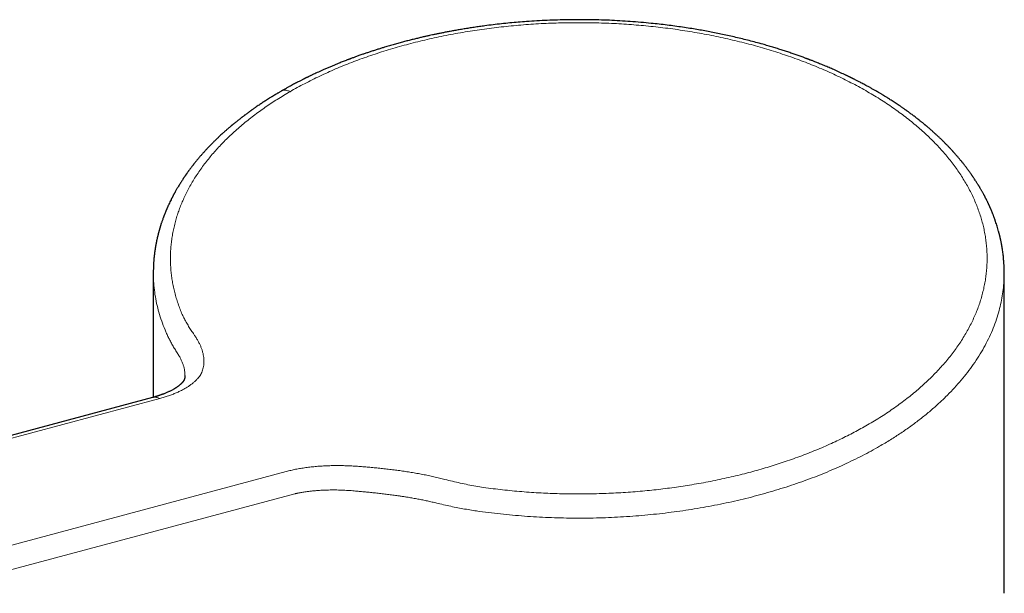
# Model space of a CAD drawing. Units: millimetres. Extents: x 8 to 734, y 12 to 531.
# Drawn here: x 662 to 718, y 248 to 280 of the extents above; entities that cross this region are included whole.
import ezdxf

# ---------------------------------------------------------------- set-up
doc = ezdxf.new("R2010")
doc.units = ezdxf.units.MM

msp = doc.modelspace()

# ---------------------------------------------------------------- linework, layer by layer
at = {"color": 7, "linetype": 'Continuous', "lineweight": 30}
for p, q in [((669.497, 265.97), (669.497, 258.863)), ((717.997, 247.685), (717.997, 265.97)), ((669.448, 258.85), (629.428, 248.13))]:
    msp.add_line(p, q, dxfattribs=at)
at = {"color": 8, "linetype": 'Continuous', "lineweight": 0}
for p, q in [((629.84, 248.074), (669.86, 258.794)), ((637.054, 243.909), (677.074, 254.63)), ((677.572, 253.361), (637.552, 242.64))]:
    msp.add_line(p, q, dxfattribs=at)
at = {"color": 7, "linetype": 'Continuous', "lineweight": 30}
for points, knots in [([(710.687, 276.327), (710.635, 276.357), (710.535, 276.414), (710.388, 276.497), (710.249, 276.573), (710.12, 276.644), (709.999, 276.708), (709.888, 276.767), (709.786, 276.82), (709.694, 276.868), (709.612, 276.91), (709.539, 276.947), (709.477, 276.979), (709.425, 277.005), (709.384, 277.025), (709.35, 277.042), (709.32, 277.057), (709.292, 277.071), (709.265, 277.084), (709.235, 277.099), (709.201, 277.115), (709.161, 277.135), (709.114, 277.158), (709.063, 277.182), (709.009, 277.208), (708.954, 277.234), (708.817, 277.299), (708.593, 277.404), (708.342, 277.517), (708.147, 277.602), (708.014, 277.659), (707.879, 277.717), (707.742, 277.775), (707.608, 277.83), (707.482, 277.882), (707.366, 277.928), (707.262, 277.97), (707.168, 278.007), (707.084, 278.039), (707.011, 278.068), (706.95, 278.091), (706.9, 278.11), (706.865, 278.124), (706.84, 278.133), (706.819, 278.141), (706.795, 278.15), (706.766, 278.161), (706.732, 278.174), (706.682, 278.192), (706.615, 278.217), (706.526, 278.25), (706.425, 278.286), (706.315, 278.326), (706.199, 278.367), (706.041, 278.423), (705.84, 278.492), (705.594, 278.574), (705.338, 278.657), (705.074, 278.741), (704.801, 278.824), (704.521, 278.908), (704.201, 279), (703.846, 279.097), (703.459, 279.199), (703.077, 279.295), (702.697, 279.386), (702.32, 279.472), (701.946, 279.553), (701.578, 279.629), (701.211, 279.701), (700.842, 279.769), (700.468, 279.835), (700.073, 279.899), (699.659, 279.963), (699.225, 280.025), (698.782, 280.082), (698.333, 280.136), (697.832, 280.189), (697.283, 280.241), (696.686, 280.288), (696.089, 280.327), (695.493, 280.356), (694.898, 280.377), (694.304, 280.389), (693.713, 280.393), (693.125, 280.388), (692.539, 280.375), (691.951, 280.354), (691.36, 280.324), (690.808, 280.288), (690.294, 280.247), (689.82, 280.205), (689.344, 280.156), (688.865, 280.101), (688.446, 280.048), (688.085, 279.998), (687.786, 279.955), (687.493, 279.91), (687.21, 279.865), (686.938, 279.819), (686.677, 279.773), (686.427, 279.727), (686.195, 279.683), (685.98, 279.641), (685.783, 279.602), (685.594, 279.563), (685.413, 279.524), (685.238, 279.486), (685.061, 279.446), (684.869, 279.403), (684.66, 279.354), (684.433, 279.299), (684.195, 279.24), (683.948, 279.177), (683.693, 279.109), (683.43, 279.038), (683.16, 278.962), (682.882, 278.881), (682.628, 278.805), (682.402, 278.735), (682.203, 278.673), (682.002, 278.608), (681.805, 278.543), (681.617, 278.479), (681.458, 278.425), (681.328, 278.379), (681.223, 278.342), (681.124, 278.307), (681.03, 278.273), (680.942, 278.241), (680.86, 278.211), (680.794, 278.186), (680.745, 278.167), (680.712, 278.155), (680.686, 278.145), (680.665, 278.137), (680.638, 278.127), (680.6, 278.113), (680.546, 278.092), (680.47, 278.063), (680.375, 278.026), (680.266, 277.983), (680.153, 277.939), (680.02, 277.885), (679.865, 277.822), (679.688, 277.748), (679.505, 277.671), (679.319, 277.59), (679.096, 277.492), (678.841, 277.376), (678.632, 277.279), (678.501, 277.216), (678.447, 277.19), (678.394, 277.165), (678.345, 277.141), (678.303, 277.12), (678.267, 277.103), (678.238, 277.089), (678.212, 277.076), (678.187, 277.064), (678.162, 277.051), (678.135, 277.038), (678.105, 277.023), (678.066, 277.004), (678.016, 276.978), (677.954, 276.947), (677.881, 276.91), (677.799, 276.868), (677.707, 276.82), (677.605, 276.767), (677.494, 276.708), (677.374, 276.643), (677.244, 276.573), (677.106, 276.496), (676.959, 276.413), (676.859, 276.356), (676.807, 276.326)], [0, 0, 0, 0, 0.005761, 0.011164, 0.01621, 0.020898, 0.025229, 0.029203, 0.032819, 0.036078, 0.038981, 0.041527, 0.043716, 0.045548, 0.04691, 0.048026, 0.049068, 0.05005, 0.050972, 0.051908, 0.053117, 0.054483, 0.056096, 0.057917, 0.059771, 0.061638, 0.063516, 0.073786, 0.084405, 0.088751, 0.093152, 0.097609, 0.102122, 0.106615, 0.110698, 0.114423, 0.11779, 0.120798, 0.123493, 0.125817, 0.127769, 0.12935, 0.13056, 0.13115, 0.131721, 0.13249, 0.133443, 0.134517, 0.135707, 0.138123, 0.140909, 0.144066, 0.147578, 0.151218, 0.154913, 0.162272, 0.169841, 0.177621, 0.185612, 0.193813, 0.202225, 0.210745, 0.222276, 0.233584, 0.244668, 0.255528, 0.266391, 0.277021, 0.287418, 0.297628, 0.307923, 0.318349, 0.328906, 0.34067, 0.352594, 0.364676, 0.376918, 0.389318, 0.40536, 0.421445, 0.437467, 0.453425, 0.469321, 0.485154, 0.500925, 0.516599, 0.53221, 0.547861, 0.563681, 0.579671, 0.592354, 0.605142, 0.618035, 0.631033, 0.644136, 0.652379, 0.660657, 0.668762, 0.676589, 0.684138, 0.691409, 0.698402, 0.705116, 0.710909, 0.716478, 0.721822, 0.726942, 0.731844, 0.736827, 0.742059, 0.748292, 0.754845, 0.761717, 0.76891, 0.77642, 0.784097, 0.792073, 0.800347, 0.80892, 0.814802, 0.820816, 0.826963, 0.833111, 0.838903, 0.844321, 0.847758, 0.851025, 0.854123, 0.85705, 0.859807, 0.862393, 0.864783, 0.866053, 0.867092, 0.867898, 0.868478, 0.869146, 0.870414, 0.872127, 0.874286, 0.87766, 0.881166, 0.88479, 0.88853, 0.894078, 0.899865, 0.905892, 0.912148, 0.918411, 0.92821, 0.937808, 0.93967, 0.941524, 0.943371, 0.945086, 0.946551, 0.947766, 0.948732, 0.949599, 0.950435, 0.951319, 0.952249, 0.95325, 0.954458, 0.956289, 0.958477, 0.961022, 0.963924, 0.967183, 0.970798, 0.974771, 0.979102, 0.98379, 0.988835, 0.994239, 1, 1, 1, 1]), ([(676.807, 276.326), (676.782, 276.312), (676.735, 276.284), (676.667, 276.245), (676.607, 276.21), (676.555, 276.179), (676.51, 276.152), (676.472, 276.129), (676.441, 276.11), (676.416, 276.095), (676.396, 276.083), (676.378, 276.072), (676.359, 276.061), (676.337, 276.047), (676.312, 276.032), (676.277, 276.011), (676.232, 275.983), (676.175, 275.947), (676.098, 275.899), (676.005, 275.841), (675.902, 275.775), (675.803, 275.711), (675.71, 275.65), (675.616, 275.588), (675.521, 275.524), (675.419, 275.455), (675.331, 275.395), (675.26, 275.345), (675.209, 275.309), (675.161, 275.276), (675.12, 275.247), (675.087, 275.223), (675.06, 275.204), (675.04, 275.19), (675.022, 275.177), (675.001, 275.161), (674.974, 275.141), (674.939, 275.116), (674.897, 275.085), (674.849, 275.05), (674.798, 275.012), (674.747, 274.975), (674.696, 274.936), (674.644, 274.897), (674.592, 274.858), (674.546, 274.822), (674.505, 274.79), (674.464, 274.759), (674.42, 274.725), (674.373, 274.687), (674.324, 274.649), (674.276, 274.611), (674.229, 274.573), (674.18, 274.534), (674.132, 274.495), (674.09, 274.46), (674.056, 274.432), (674.029, 274.41), (674.007, 274.392), (673.989, 274.377), (673.975, 274.365), (673.961, 274.353), (673.944, 274.339), (673.921, 274.319), (673.892, 274.295), (673.854, 274.263), (673.806, 274.222), (673.751, 274.175), (673.696, 274.127), (673.642, 274.08), (673.589, 274.033), (673.538, 273.987), (673.474, 273.93), (673.399, 273.861), (673.315, 273.784), (673.244, 273.718), (673.186, 273.662), (673.14, 273.619), (673.1, 273.58), (673.066, 273.547), (673.033, 273.515), (672.997, 273.48), (672.954, 273.438), (672.898, 273.382), (672.834, 273.317), (672.764, 273.246), (672.7, 273.18), (672.64, 273.118), (672.582, 273.056), (672.526, 272.996), (672.471, 272.937), (672.419, 272.88), (672.371, 272.826), (672.322, 272.772), (672.272, 272.715), (672.217, 272.652), (672.158, 272.585), (672.098, 272.515), (672.04, 272.445), (671.984, 272.377), (671.93, 272.312), (671.883, 272.254), (671.844, 272.204), (671.812, 272.165), (671.785, 272.13), (671.759, 272.097), (671.729, 272.058), (671.693, 272.012), (671.651, 271.957), (671.604, 271.895), (671.562, 271.838), (671.526, 271.789), (671.497, 271.749), (671.466, 271.707), (671.436, 271.664), (671.407, 271.624), (671.382, 271.588), (671.361, 271.559), (671.344, 271.535), (671.329, 271.513), (671.314, 271.491), (671.297, 271.466), (671.278, 271.438), (671.256, 271.406), (671.222, 271.355), (671.179, 271.29), (671.128, 271.211), (671.075, 271.129), (671.02, 271.042), (670.965, 270.953), (670.913, 270.867), (670.868, 270.79), (670.827, 270.72), (670.788, 270.652), (670.754, 270.592), (670.726, 270.542), (670.704, 270.502), (670.681, 270.46), (670.659, 270.419), (670.639, 270.382), (670.623, 270.351), (670.61, 270.326), (670.599, 270.306), (670.589, 270.286), (670.578, 270.265), (670.564, 270.238), (670.548, 270.205), (670.529, 270.169), (670.473, 270.057), (670.417, 269.94), (670.363, 269.823), (670.343, 269.78), (670.327, 269.745), (670.316, 269.719), (670.307, 269.698), (670.298, 269.679), (670.287, 269.655), (670.274, 269.625), (670.26, 269.59), (670.244, 269.555), (670.226, 269.511), (670.206, 269.463), (670.185, 269.411), (670.165, 269.362), (670.146, 269.315), (670.128, 269.269), (670.113, 269.23), (670.101, 269.199), (670.091, 269.171), (670.078, 269.136), (670.057, 269.081), (670.032, 269.01), (670.003, 268.928), (669.977, 268.853), (669.955, 268.786), (669.936, 268.727), (669.92, 268.676), (669.906, 268.631), (669.894, 268.594), (669.886, 268.567), (669.88, 268.548), (669.876, 268.532), (669.87, 268.513), (669.862, 268.486), (669.853, 268.454), (669.843, 268.418), (669.831, 268.376), (669.817, 268.328), (669.803, 268.275), (669.789, 268.223), (669.777, 268.174), (669.767, 268.134), (669.759, 268.104), (669.754, 268.082), (669.749, 268.063), (669.744, 268.043), (669.739, 268.019), (669.73, 267.983), (669.72, 267.939), (669.709, 267.89), (669.698, 267.841), (669.689, 267.796), (669.68, 267.754), (669.671, 267.709), (669.661, 267.661), (669.652, 267.611), (669.645, 267.572), (669.639, 267.541), (669.634, 267.514), (669.629, 267.483), (669.623, 267.448), (669.616, 267.407), (669.609, 267.363), (669.602, 267.319), (669.594, 267.269), (669.586, 267.214), (669.578, 267.156), (669.571, 267.104), (669.566, 267.061), (669.561, 267.021), (669.556, 266.981), (669.551, 266.936), (669.544, 266.875), (669.537, 266.8), (669.529, 266.716), (669.523, 266.636), (669.518, 266.568), (669.514, 266.507), (669.511, 266.452), (669.508, 266.395), (669.505, 266.332), (669.503, 266.267), (669.501, 266.203), (669.499, 266.143), (669.498, 266.083), (669.498, 266.026), (669.498, 265.988), (669.498, 265.969)], [0, 0, 0, 0, 0.0055043, 0.0104764, 0.0149162, 0.0188235, 0.0221985, 0.025041, 0.027351, 0.0291285, 0.0306229, 0.0318347, 0.0332747, 0.0349429, 0.0368391, 0.0389636, 0.0427629, 0.0471258, 0.0519815, 0.060464, 0.0684496, 0.0759382, 0.0834101, 0.0904873, 0.0980344, 0.1061682, 0.1148887, 0.1191591, 0.1235085, 0.1274218, 0.1307606, 0.133525, 0.1357148, 0.1372533, 0.1384614, 0.1401637, 0.1424619, 0.1453562, 0.1488466, 0.1529331, 0.1574064, 0.1616609, 0.1656585, 0.1705049, 0.1749107, 0.1788757, 0.182307, 0.1856476, 0.1893989, 0.1935663, 0.19815, 0.2020435, 0.206194, 0.2106016, 0.2150637, 0.2189806, 0.2217981, 0.2242096, 0.2262149, 0.2278142, 0.2290073, 0.230007, 0.2316172, 0.2337264, 0.2363346, 0.2394418, 0.2442223, 0.2494184, 0.2545328, 0.2595646, 0.264514, 0.2693809, 0.2741653, 0.2827203, 0.2908602, 0.2985041, 0.3034209, 0.3080368, 0.3120309, 0.3153747, 0.3182557, 0.3218655, 0.3262042, 0.3312721, 0.3389308, 0.3461219, 0.3528404, 0.3590861, 0.364858, 0.3713993, 0.3771911, 0.3826186, 0.388308, 0.3932558, 0.398826, 0.4050189, 0.4118155, 0.4187964, 0.425583, 0.4321754, 0.4385734, 0.4447061, 0.4490149, 0.4528149, 0.4561061, 0.4590965, 0.4624248, 0.4671231, 0.4724194, 0.4783203, 0.4848307, 0.4884841, 0.4923048, 0.4962929, 0.5004463, 0.5043221, 0.5075823, 0.5105427, 0.5127064, 0.5144016, 0.5166614, 0.5188859, 0.5215055, 0.5245204, 0.5278395, 0.5355377, 0.5428379, 0.54974, 0.5584551, 0.5667034, 0.5745322, 0.5820662, 0.5878407, 0.5938788, 0.6005918, 0.6040379, 0.6076643, 0.6114711, 0.615345, 0.6187304, 0.6215525, 0.6238113, 0.6255068, 0.6270173, 0.6289999, 0.631418, 0.6343028, 0.6376544, 0.6412892, 0.6644832, 0.6688499, 0.6726372, 0.6757994, 0.6783364, 0.6795705, 0.6812061, 0.6833643, 0.6860451, 0.6892325, 0.6924615, 0.6955172, 0.7006693, 0.7052388, 0.7092256, 0.7135776, 0.7176526, 0.7215173, 0.7236963, 0.7259121, 0.7288822, 0.7327365, 0.7404083, 0.7475215, 0.7540626, 0.7600315, 0.7650338, 0.7694702, 0.7733036, 0.7765342, 0.7791617, 0.7803722, 0.7815058, 0.7831676, 0.7854472, 0.7883448, 0.7915635, 0.7947877, 0.7993104, 0.8038435, 0.8083871, 0.812784, 0.8165677, 0.8186962, 0.8205485, 0.8221245, 0.823624, 0.8256957, 0.8283896, 0.8326766, 0.8370546, 0.8411731, 0.845032, 0.8486313, 0.851971, 0.8567161, 0.8609283, 0.8646167, 0.8667937, 0.8689141, 0.871487, 0.8745439, 0.8780846, 0.8819107, 0.8856943, 0.8894305, 0.8946744, 0.89971, 0.9041086, 0.9078293, 0.9107672, 0.9141815, 0.9180722, 0.9223288, 0.9297568, 0.9368678, 0.9435671, 0.9497313, 0.9544274, 0.9591717, 0.9640388, 0.9695101, 0.9756752, 0.9810059, 0.9865173, 0.9915333, 0.9960236, 1, 1, 1, 1]), ([(717.996, 265.971), (717.996, 265.994), (717.996, 266.041), (717.995, 266.107), (717.994, 266.169), (717.992, 266.233), (717.99, 266.301), (717.987, 266.372), (717.984, 266.446), (717.978, 266.534), (717.971, 266.642), (717.96, 266.772), (717.947, 266.905), (717.931, 267.041), (717.913, 267.182), (717.896, 267.296), (717.883, 267.38), (717.874, 267.432), (717.866, 267.479), (717.859, 267.521), (717.852, 267.561), (717.843, 267.605), (717.834, 267.657), (717.822, 267.714), (717.81, 267.775), (717.797, 267.833), (717.785, 267.889), (717.774, 267.939), (717.763, 267.987), (717.753, 268.029), (717.744, 268.066), (717.736, 268.101), (717.727, 268.137), (717.717, 268.177), (717.705, 268.222), (717.693, 268.27), (717.67, 268.352), (717.638, 268.467), (717.595, 268.611), (717.551, 268.749), (717.516, 268.855), (717.49, 268.931), (717.474, 268.977), (717.457, 269.024), (717.44, 269.072), (717.422, 269.121), (717.402, 269.174), (717.381, 269.231), (717.358, 269.288), (717.336, 269.345), (717.315, 269.398), (717.293, 269.452), (717.27, 269.506), (717.248, 269.56), (717.227, 269.608), (717.208, 269.651), (717.191, 269.69), (717.176, 269.725), (717.161, 269.758), (717.145, 269.793), (717.127, 269.834), (717.105, 269.881), (717.081, 269.931), (717.058, 269.98), (717.035, 270.028), (717.013, 270.074), (716.991, 270.117), (716.971, 270.157), (716.953, 270.192), (716.938, 270.222), (716.924, 270.249), (716.911, 270.276), (716.895, 270.306), (716.877, 270.341), (716.854, 270.383), (716.827, 270.434), (716.795, 270.493), (716.761, 270.555), (716.726, 270.618), (716.689, 270.682), (716.651, 270.748), (716.618, 270.805), (716.59, 270.851), (716.571, 270.884), (716.554, 270.911), (716.536, 270.942), (716.512, 270.981), (716.48, 271.033), (716.44, 271.096), (716.394, 271.169), (716.34, 271.252), (716.291, 271.326), (716.249, 271.389), (716.218, 271.436), (716.189, 271.477), (716.164, 271.514), (716.139, 271.55), (716.106, 271.597), (716.062, 271.659), (716.008, 271.735), (715.95, 271.813), (715.895, 271.887), (715.843, 271.956), (715.796, 272.018), (715.753, 272.074), (715.714, 272.123), (715.682, 272.165), (715.652, 272.203), (715.622, 272.24), (715.589, 272.281), (715.553, 272.325), (715.513, 272.373), (715.47, 272.426), (715.422, 272.484), (715.367, 272.547), (715.307, 272.618), (715.252, 272.681), (715.205, 272.734), (715.17, 272.773), (715.14, 272.807), (715.114, 272.836), (715.094, 272.859), (715.072, 272.882), (715.046, 272.911), (715.012, 272.948), (714.972, 272.992), (714.925, 273.041), (714.874, 273.096), (714.822, 273.15), (714.772, 273.203), (714.722, 273.253), (714.672, 273.305), (714.62, 273.358), (714.573, 273.404), (714.534, 273.443), (714.504, 273.472), (714.481, 273.496), (714.46, 273.515), (714.436, 273.539), (714.403, 273.571), (714.359, 273.614), (714.307, 273.663), (714.25, 273.717), (714.189, 273.774), (714.127, 273.831), (714.064, 273.889), (714, 273.947), (713.935, 274.006), (713.868, 274.065), (713.803, 274.122), (713.742, 274.175), (713.688, 274.222), (713.641, 274.262), (713.6, 274.296), (713.564, 274.326), (713.533, 274.352), (713.504, 274.377), (713.474, 274.402), (713.439, 274.431), (713.398, 274.465), (713.351, 274.503), (713.298, 274.546), (713.241, 274.592), (713.183, 274.638), (713.116, 274.691), (713.04, 274.751), (712.955, 274.816), (712.869, 274.882), (712.784, 274.946), (712.703, 275.007), (712.628, 275.062), (712.564, 275.109), (712.509, 275.149), (712.462, 275.183), (712.423, 275.211), (712.387, 275.236), (712.351, 275.262), (712.308, 275.293), (712.258, 275.328), (712.201, 275.368), (712.119, 275.424), (712.016, 275.495), (711.895, 275.577), (711.778, 275.654), (711.665, 275.728), (711.557, 275.797), (711.455, 275.862), (711.365, 275.919), (711.287, 275.967), (711.232, 276.001), (711.194, 276.025), (711.17, 276.039), (711.143, 276.056), (711.109, 276.077), (711.064, 276.104), (711.008, 276.138), (710.942, 276.177), (710.866, 276.222), (710.78, 276.273), (710.719, 276.308), (710.687, 276.327)], [0, 0, 0, 0, 0.00494, 0.010275, 0.015957, 0.021538, 0.026947, 0.033767, 0.040223, 0.046274, 0.05676, 0.067901, 0.078986, 0.090413, 0.102627, 0.114838, 0.119556, 0.124061, 0.128048, 0.13151, 0.13472, 0.138387, 0.142856, 0.14784, 0.153056, 0.15846, 0.162839, 0.167321, 0.171472, 0.175091, 0.178235, 0.180975, 0.184034, 0.187504, 0.191387, 0.195581, 0.199772, 0.212711, 0.225251, 0.237081, 0.248778, 0.252785, 0.256829, 0.260914, 0.265041, 0.269293, 0.274013, 0.278926, 0.284156, 0.28915, 0.293845, 0.298242, 0.303417, 0.308108, 0.312363, 0.316207, 0.319641, 0.322663, 0.325493, 0.328392, 0.332012, 0.336352, 0.340931, 0.34537, 0.349593, 0.353681, 0.357631, 0.361239, 0.364427, 0.367117, 0.369334, 0.371673, 0.374393, 0.377492, 0.380971, 0.385949, 0.391361, 0.396934, 0.402665, 0.408554, 0.414601, 0.420512, 0.424273, 0.427288, 0.429569, 0.431757, 0.435708, 0.440286, 0.446248, 0.453039, 0.460675, 0.469154, 0.473884, 0.478267, 0.482155, 0.485549, 0.488757, 0.492087, 0.498899, 0.506159, 0.513631, 0.521227, 0.527283, 0.533371, 0.538858, 0.543533, 0.547467, 0.550824, 0.554448, 0.558399, 0.562679, 0.567286, 0.572341, 0.577947, 0.584204, 0.591111, 0.598669, 0.602884, 0.606833, 0.610215, 0.613028, 0.615274, 0.616967, 0.620051, 0.62378, 0.628152, 0.633168, 0.638737, 0.644492, 0.649532, 0.654681, 0.659938, 0.665305, 0.670655, 0.674268, 0.677253, 0.67961, 0.681408, 0.68337, 0.686952, 0.691325, 0.696489, 0.702302, 0.708229, 0.71422, 0.720273, 0.726389, 0.732567, 0.738808, 0.745082, 0.750888, 0.755768, 0.760072, 0.763799, 0.766952, 0.769774, 0.772205, 0.774791, 0.777931, 0.781629, 0.785883, 0.790604, 0.795714, 0.800842, 0.805969, 0.813292, 0.820614, 0.827935, 0.835255, 0.842339, 0.848582, 0.853953, 0.858453, 0.862189, 0.865629, 0.868041, 0.871011, 0.87454, 0.878628, 0.883275, 0.88844, 0.898472, 0.908103, 0.91733, 0.926155, 0.934578, 0.942487, 0.949671, 0.955281, 0.960348, 0.96219, 0.963948, 0.965849, 0.968249, 0.971761, 0.975984, 0.98092, 0.986568, 0.992928, 1, 1, 1, 1]), ([(671.302, 260.11), (671.302, 260.103), (671.302, 260.092), (671.301, 260.076), (671.3, 260.064), (671.3, 260.053), (671.299, 260.044), (671.298, 260.036), (671.297, 260.029), (671.296, 260.022), (671.296, 260.015), (671.295, 260.008), (671.294, 260.001), (671.292, 259.994), (671.291, 259.985), (671.289, 259.976), (671.287, 259.966), (671.286, 259.958), (671.284, 259.952), (671.283, 259.947), (671.282, 259.942), (671.28, 259.936), (671.278, 259.929), (671.276, 259.922), (671.275, 259.915), (671.273, 259.91), (671.271, 259.905), (671.27, 259.901), (671.268, 259.896), (671.266, 259.891), (671.264, 259.885), (671.262, 259.878), (671.259, 259.87), (671.256, 259.863), (671.253, 259.856), (671.251, 259.851), (671.248, 259.846), (671.246, 259.841), (671.243, 259.835), (671.24, 259.829), (671.237, 259.823), (671.234, 259.818), (671.232, 259.813), (671.228, 259.807), (671.225, 259.801), (671.221, 259.795), (671.217, 259.789), (671.213, 259.782), (671.209, 259.775), (671.203, 259.767), (671.196, 259.757), (671.191, 259.75), (671.188, 259.747)], [0, 0, 0, 0, 0.037462, 0.069408, 0.09584, 0.116763, 0.135415, 0.15151, 0.167832, 0.184359, 0.20057, 0.216251, 0.231441, 0.249584, 0.270259, 0.293467, 0.31826, 0.339696, 0.354454, 0.366389, 0.378635, 0.394923, 0.415246, 0.435276, 0.454147, 0.467976, 0.480661, 0.494343, 0.508182, 0.523147, 0.540857, 0.561616, 0.585425, 0.610618, 0.631379, 0.646075, 0.66013, 0.677627, 0.698517, 0.718476, 0.734794, 0.753189, 0.770571, 0.789187, 0.809582, 0.834088, 0.852506, 0.872898, 0.897339, 0.926667, 0.960886, 1, 1, 1, 1]), ([(671.188, 259.747), (671.185, 259.743), (671.179, 259.736), (671.17, 259.725), (671.162, 259.714), (671.154, 259.706), (671.148, 259.699), (671.143, 259.693), (671.138, 259.687), (671.133, 259.681), (671.123, 259.671), (671.109, 259.657), (671.092, 259.639), (671.076, 259.624), (671.063, 259.611), (671.051, 259.6), (671.038, 259.589), (671.024, 259.576), (671.007, 259.562), (670.989, 259.546), (670.969, 259.531), (670.946, 259.512), (670.917, 259.49), (670.881, 259.463), (670.842, 259.436), (670.803, 259.41), (670.765, 259.386), (670.726, 259.361), (670.683, 259.336), (670.633, 259.307), (670.574, 259.275), (670.504, 259.238), (670.431, 259.202), (670.352, 259.165), (670.272, 259.13), (670.191, 259.096), (670.124, 259.069), (670.069, 259.048), (670.023, 259.031), (669.973, 259.013), (669.921, 258.994), (669.871, 258.977), (669.83, 258.963), (669.799, 258.953), (669.775, 258.945), (669.747, 258.937), (669.713, 258.926), (669.673, 258.914), (669.626, 258.9), (669.573, 258.884), (669.513, 258.867), (669.47, 258.856), (669.448, 258.85)], [0, 0, 0, 0, 0.013142, 0.029379, 0.042748, 0.053273, 0.06191, 0.069009, 0.075059, 0.082134, 0.090608, 0.112757, 0.133625, 0.152434, 0.164217, 0.176542, 0.189454, 0.20312, 0.218335, 0.235206, 0.253481, 0.270001, 0.294812, 0.323434, 0.35315, 0.380135, 0.403984, 0.428687, 0.45568, 0.482638, 0.517913, 0.555464, 0.595419, 0.631388, 0.671506, 0.708803, 0.742236, 0.760112, 0.779385, 0.800199, 0.822231, 0.842741, 0.861108, 0.86994, 0.87845, 0.888869, 0.901687, 0.916906, 0.934193, 0.953802, 0.975736, 1, 1, 1, 1])]:
    msp.add_open_spline(points, degree=3, knots=knots, dxfattribs=at)
at = {"color": 8, "linetype": 'Continuous', "lineweight": 0}
for points, knots in [([(677.289, 276.287), (677.425, 276.364), (677.698, 276.519), (678.119, 276.744), (678.548, 276.964), (678.987, 277.177), (679.433, 277.383), (679.884, 277.581), (680.34, 277.771), (680.804, 277.955), (681.279, 278.134), (681.765, 278.307), (682.261, 278.474), (682.764, 278.634), (683.274, 278.787), (683.79, 278.933), (684.312, 279.071), (684.84, 279.201), (685.372, 279.324), (685.909, 279.44), (686.451, 279.547), (686.998, 279.647), (687.545, 279.738), (688.093, 279.821), (688.641, 279.896), (689.191, 279.964), (689.748, 280.024), (690.312, 280.076), (690.881, 280.121), (691.452, 280.158), (692.024, 280.187), (692.597, 280.207), (693.171, 280.219), (693.745, 280.223), (694.319, 280.219), (694.892, 280.207), (695.464, 280.187), (696.035, 280.158), (696.601, 280.122), (697.162, 280.078), (697.718, 280.027), (698.272, 279.967), (698.826, 279.9), (699.381, 279.824), (699.937, 279.74), (700.489, 279.648), (701.036, 279.548), (701.58, 279.44), (702.118, 279.325), (702.651, 279.202), (703.178, 279.072), (703.699, 278.934), (704.214, 278.789), (704.723, 278.636), (705.222, 278.477), (705.712, 278.313), (706.191, 278.142), (706.663, 277.965), (707.131, 277.78), (707.594, 277.587), (708.052, 277.386), (708.501, 277.179), (708.941, 276.965), (709.372, 276.745), (709.795, 276.52), (710.068, 276.365), (710.204, 276.287)], [0, 0, 0, 0, 0.015697, 0.031391, 0.047082, 0.062772, 0.078459, 0.093864, 0.109267, 0.124669, 0.14007, 0.155783, 0.171495, 0.187207, 0.202917, 0.218627, 0.234337, 0.250047, 0.265722, 0.281397, 0.297072, 0.312747, 0.328422, 0.343817, 0.359213, 0.374609, 0.390005, 0.405716, 0.421426, 0.437137, 0.452848, 0.468559, 0.48427, 0.499981, 0.515658, 0.531334, 0.547011, 0.562687, 0.578362, 0.593758, 0.609154, 0.624549, 0.639944, 0.655653, 0.671362, 0.68707, 0.702779, 0.718488, 0.734197, 0.749907, 0.765583, 0.781259, 0.796936, 0.812614, 0.828294, 0.843694, 0.859096, 0.8745, 0.889905, 0.905627, 0.92135, 0.937076, 0.952804, 0.968534, 0.984266, 1, 1, 1, 1]), ([(671.113, 263.655), (671.072, 263.759), (670.988, 263.967), (670.879, 264.28), (670.782, 264.595), (670.698, 264.911), (670.628, 265.229), (670.571, 265.541), (670.528, 265.848), (670.497, 266.149), (670.478, 266.45), (670.471, 266.752), (670.476, 267.059), (670.493, 267.373), (670.524, 267.693), (670.568, 268.011), (670.625, 268.33), (670.695, 268.647), (670.776, 268.957), (670.869, 269.26), (670.97, 269.556), (671.084, 269.851), (671.209, 270.144), (671.347, 270.441), (671.501, 270.742), (671.67, 271.046), (671.852, 271.348), (672.046, 271.648), (672.253, 271.945), (672.468, 272.233), (672.689, 272.513), (672.917, 272.785), (673.156, 273.053), (673.405, 273.318), (673.669, 273.586), (673.95, 273.855), (674.247, 274.125), (674.556, 274.391), (674.875, 274.652), (675.205, 274.91), (675.539, 275.157), (675.876, 275.396), (676.216, 275.626), (676.565, 275.851), (676.922, 276.072), (677.167, 276.215), (677.289, 276.287)], [0, 0, 0, 0, 0.0233267, 0.0466535, 0.0699805, 0.0933076, 0.116635, 0.1399626, 0.1619574, 0.1839525, 0.2059476, 0.2279429, 0.2499383, 0.2732668, 0.2965953, 0.3199238, 0.3432523, 0.3665808, 0.3899092, 0.4119046, 0.4339, 0.4558953, 0.4778905, 0.4998858, 0.5232141, 0.5465425, 0.5698711, 0.5932, 0.6165294, 0.6398592, 0.6618566, 0.6838548, 0.7058538, 0.7278538, 0.749855, 0.7731911, 0.7965288, 0.8198685, 0.8432102, 0.8665543, 0.8899008, 0.9119156, 0.9339329, 0.9559527, 0.977975, 1, 1, 1, 1]), ([(677.289, 276.287), (677.26, 276.301), (677.202, 276.331), (677.116, 276.358), (677.033, 276.373), (676.955, 276.374), (676.882, 276.36), (676.833, 276.343), (676.81, 276.327), (676.807, 276.325)], [0, 0, 0, 0, 0.162641, 0.325303, 0.487967, 0.65063, 0.813298, 0.975969, 1, 1, 1, 1]), ([(710.204, 257.285), (710.338, 257.364), (710.607, 257.521), (710.997, 257.764), (711.377, 258.012), (711.746, 258.266), (712.102, 258.523), (712.446, 258.783), (712.776, 259.047), (713.094, 259.314), (713.404, 259.589), (713.704, 259.869), (713.994, 260.155), (714.271, 260.446), (714.536, 260.74), (714.788, 261.038), (715.027, 261.339), (715.253, 261.644), (715.466, 261.951), (715.666, 262.262), (715.852, 262.575), (716.025, 262.89), (716.183, 263.206), (716.327, 263.522), (716.457, 263.838), (716.574, 264.156), (716.678, 264.478), (716.769, 264.803), (716.846, 265.132), (716.91, 265.461), (716.96, 265.792), (716.995, 266.123), (717.016, 266.454), (717.023, 266.785), (717.016, 267.116), (716.995, 267.447), (716.96, 267.777), (716.911, 268.107), (716.848, 268.434), (716.772, 268.758), (716.683, 269.079), (716.58, 269.398), (716.463, 269.718), (716.332, 270.039), (716.186, 270.36), (716.027, 270.678), (715.854, 270.994), (715.667, 271.308), (715.467, 271.619), (715.254, 271.926), (715.028, 272.231), (714.789, 272.532), (714.538, 272.829), (714.274, 273.123), (713.999, 273.411), (713.713, 273.693), (713.418, 273.97), (713.111, 274.243), (712.79, 274.513), (712.456, 274.78), (712.108, 275.044), (711.749, 275.304), (711.38, 275.558), (710.999, 275.807), (710.608, 276.05), (710.339, 276.208), (710.204, 276.287)], [0, 0, 0, 0, 0.015697, 0.031391, 0.047082, 0.062772, 0.078459, 0.093864, 0.109267, 0.124669, 0.14007, 0.155783, 0.171495, 0.187207, 0.202917, 0.218627, 0.234337, 0.250047, 0.265722, 0.281397, 0.297072, 0.312747, 0.328422, 0.343817, 0.359213, 0.374609, 0.390005, 0.405716, 0.421426, 0.437137, 0.452848, 0.468559, 0.48427, 0.499981, 0.515658, 0.531334, 0.547011, 0.562687, 0.578362, 0.593758, 0.609154, 0.624549, 0.639944, 0.655653, 0.671362, 0.68707, 0.702779, 0.718488, 0.734197, 0.749907, 0.765583, 0.781259, 0.796936, 0.812614, 0.828294, 0.843694, 0.859096, 0.8745, 0.889905, 0.905627, 0.92135, 0.937076, 0.952804, 0.968534, 0.984266, 1, 1, 1, 1]), ([(670.165, 262.707), (670.099, 262.873), (669.968, 263.205), (669.811, 263.707), (669.683, 264.212), (669.588, 264.72), (669.527, 265.229), (669.497, 265.646), (669.5, 265.893), (669.501, 265.97)], [0, 0, 0, 0, 0.154965, 0.30993, 0.464895, 0.619861, 0.774826, 0.929791, 1, 1, 1, 1]), ([(710.894, 256.071), (711.101, 256.193), (711.516, 256.437), (712.108, 256.82), (712.676, 257.215), (713.219, 257.621), (713.736, 258.039), (714.217, 258.459), (714.663, 258.88), (715.074, 259.301), (715.461, 259.731), (715.821, 260.168), (716.162, 260.62), (716.481, 261.089), (716.776, 261.573), (717.039, 262.063), (717.272, 262.558), (717.472, 263.058), (717.638, 263.553), (717.77, 264.04), (717.871, 264.521), (717.945, 265.003), (717.985, 265.486), (718.002, 265.809), (717.997, 265.97), (717.997, 265.97)], [0, 0, 0, 0, 0.0466657, 0.0933314, 0.139997, 0.1866627, 0.2333284, 0.2799941, 0.3239934, 0.3679928, 0.4119921, 0.4559915, 0.4999908, 0.5466565, 0.5933222, 0.6399878, 0.6866535, 0.7333192, 0.7799849, 0.8239842, 0.8679836, 0.9119829, 0.9559822, 0.9999816, 1, 1, 1, 1]), ([(671.113, 263.655), (671.154, 263.57), (671.235, 263.398), (671.369, 263.149), (671.511, 262.905), (671.662, 262.665), (671.769, 262.509), (671.823, 262.432)], [0, 0, 0, 0, 0.199794, 0.399685, 0.599681, 0.799785, 1, 1, 1, 1]), ([(670.165, 262.707), (670.195, 262.636), (670.257, 262.491), (670.358, 262.275), (670.469, 262.057), (670.589, 261.836), (670.719, 261.614), (670.814, 261.467), (670.861, 261.392)], [0, 0, 0, 0, 0.1553747, 0.3152518, 0.4796428, 0.6485582, 0.8220076, 1, 1, 1, 1]), ([(672.125, 260.048), (672.15, 260.086), (672.2, 260.161), (672.261, 260.283), (672.311, 260.41), (672.349, 260.544), (672.374, 260.683), (672.387, 260.827), (672.387, 260.975), (672.375, 261.128), (672.35, 261.284), (672.312, 261.443), (672.262, 261.605), (672.199, 261.768), (672.124, 261.933), (672.036, 262.099), (671.937, 262.266), (671.861, 262.376), (671.823, 262.432)], [0, 0, 0, 0, 0.062087, 0.124247, 0.186476, 0.248771, 0.311127, 0.373542, 0.436011, 0.49853, 0.561095, 0.623701, 0.686343, 0.749019, 0.811723, 0.874455, 0.937214, 1, 1, 1, 1]), ([(671.302, 260.11), (671.302, 260.114), (671.302, 260.131), (671.302, 260.159), (671.3, 260.195), (671.296, 260.267), (671.284, 260.377), (671.254, 260.53), (671.21, 260.689), (671.15, 260.856), (671.072, 261.03), (670.978, 261.209), (670.9, 261.33), (670.861, 261.392)], [0, 0, 0, 0, 0.011967, 0.042206, 0.072525, 0.102923, 0.220962, 0.342335, 0.467065, 0.595176, 0.72669, 0.861625, 1, 1, 1, 1]), ([(669.86, 258.794), (669.945, 258.818), (670.115, 258.865), (670.356, 258.943), (670.586, 259.026), (670.804, 259.114), (671.009, 259.207), (671.202, 259.305), (671.377, 259.405), (671.535, 259.506), (671.677, 259.608), (671.807, 259.713), (671.925, 259.822), (672.033, 259.933), (672.094, 260.01), (672.125, 260.048)], [0, 0, 0, 0, 0.079999, 0.159998, 0.239997, 0.319995, 0.399993, 0.479992, 0.55999, 0.633323, 0.706658, 0.779993, 0.853329, 0.926665, 1, 1, 1, 1]), ([(669.448, 258.848), (669.464, 258.852), (669.508, 258.865), (669.585, 258.869), (669.677, 258.861), (669.769, 258.837), (669.83, 258.809), (669.86, 258.794)], [0, 0, 0, 0, 0.121517, 0.341138, 0.560758, 0.780379, 1, 1, 1, 1]), ([(688.323, 253.72), (688.503, 253.696), (688.863, 253.648), (689.406, 253.585), (689.952, 253.529), (690.499, 253.48), (691.049, 253.44), (691.59, 253.407), (692.121, 253.382), (692.643, 253.364), (693.165, 253.353), (693.687, 253.349), (694.22, 253.352), (694.764, 253.362), (695.317, 253.38), (695.869, 253.405), (696.421, 253.438), (696.97, 253.478), (697.508, 253.526), (698.033, 253.579), (698.545, 253.638), (699.055, 253.703), (699.563, 253.775), (700.077, 253.855), (700.599, 253.944), (701.126, 254.042), (701.65, 254.147), (702.169, 254.259), (702.683, 254.378), (703.183, 254.502), (703.668, 254.63), (704.138, 254.762), (704.603, 254.899), (705.062, 255.043), (705.525, 255.196), (705.991, 255.358), (706.459, 255.529), (706.92, 255.707), (707.373, 255.892), (707.819, 256.082), (708.248, 256.275), (708.661, 256.47), (709.059, 256.666), (709.449, 256.867), (709.832, 257.073), (710.08, 257.215), (710.204, 257.285)], [0, 0, 0, 0, 0.023327, 0.046653, 0.06998, 0.093308, 0.116635, 0.139963, 0.161957, 0.183952, 0.205948, 0.227943, 0.249938, 0.273267, 0.296595, 0.319924, 0.343252, 0.366581, 0.389909, 0.411905, 0.4339, 0.455895, 0.477891, 0.499886, 0.523214, 0.546543, 0.569871, 0.5932, 0.616529, 0.639859, 0.661857, 0.683855, 0.705854, 0.727854, 0.749855, 0.773191, 0.796529, 0.819868, 0.84321, 0.866554, 0.889901, 0.911916, 0.933933, 0.955953, 0.977975, 1, 1, 1, 1]), ([(688.096, 252.356), (688.321, 252.326), (688.771, 252.266), (689.451, 252.19), (690.135, 252.125), (690.822, 252.071), (691.507, 252.029), (692.189, 251.998), (692.869, 251.978), (693.55, 251.969), (694.235, 251.972), (694.923, 251.985), (695.615, 252.01), (696.305, 252.047), (696.993, 252.095), (697.674, 252.154), (698.348, 252.223), (699.015, 252.303), (699.677, 252.394), (700.339, 252.496), (700.999, 252.609), (701.657, 252.734), (702.309, 252.87), (702.954, 253.017), (703.588, 253.173), (704.209, 253.339), (704.819, 253.513), (705.421, 253.697), (706.016, 253.892), (706.605, 254.098), (707.188, 254.315), (707.759, 254.542), (708.319, 254.778), (708.864, 255.021), (709.393, 255.272), (709.907, 255.53), (710.409, 255.795), (710.732, 255.979), (710.894, 256.071)], [0, 0, 0, 0, 0.028, 0.056, 0.084, 0.1119999, 0.1399999, 0.1674999, 0.195, 0.2225, 0.25, 0.278, 0.306, 0.334, 0.3619999, 0.3899999, 0.4174999, 0.445, 0.4725, 0.5, 0.528, 0.556, 0.584, 0.6119999, 0.6399999, 0.6674999, 0.695, 0.7225, 0.75, 0.778, 0.806, 0.834, 0.8619999, 0.8899999, 0.9174999, 0.945, 0.9725, 1, 1, 1, 1]), ([(677.074, 254.63), (677.161, 254.652), (677.336, 254.697), (677.61, 254.755), (677.893, 254.807), (678.186, 254.852), (678.488, 254.89), (678.797, 254.92), (679.106, 254.943), (679.413, 254.958), (679.716, 254.967), (680.025, 254.969), (680.338, 254.965), (680.656, 254.955), (680.871, 254.943), (680.978, 254.937)], [0, 0, 0, 0, 0.079999, 0.159998, 0.239997, 0.319995, 0.399993, 0.479992, 0.55999, 0.633323, 0.706658, 0.779993, 0.853329, 0.926665, 1, 1, 1, 1]), ([(680.978, 254.937), (681.081, 254.93), (681.288, 254.915), (681.602, 254.89), (681.92, 254.863), (682.241, 254.833), (682.565, 254.8), (682.89, 254.763), (683.217, 254.723), (683.544, 254.68), (683.872, 254.633), (684.199, 254.581), (684.524, 254.526), (684.848, 254.466), (685.17, 254.402), (685.49, 254.333), (685.806, 254.259), (686.013, 254.206), (686.117, 254.18)], [0, 0, 0, 0, 0.062087, 0.124247, 0.186476, 0.248771, 0.311127, 0.373542, 0.436011, 0.49853, 0.561095, 0.623701, 0.686343, 0.749019, 0.811723, 0.874455, 0.937214, 1, 1, 1, 1]), ([(688.323, 253.72), (688.174, 253.744), (687.876, 253.792), (687.432, 253.876), (686.991, 253.968), (686.552, 254.069), (686.262, 254.143), (686.117, 254.18)], [0, 0, 0, 0, 0.199794, 0.399685, 0.599681, 0.799785, 1, 1, 1, 1]), ([(677.572, 253.361), (677.583, 253.363), (677.601, 253.367), (677.626, 253.373), (677.65, 253.378), (677.674, 253.383), (677.699, 253.388), (677.724, 253.393), (677.768, 253.402), (677.83, 253.414), (677.921, 253.431), (678.025, 253.449), (678.145, 253.467), (678.26, 253.484), (678.368, 253.497), (678.466, 253.509), (678.57, 253.52), (678.679, 253.531), (678.793, 253.541), (678.913, 253.55), (679.038, 253.558), (679.192, 253.566), (679.371, 253.572), (679.572, 253.577), (679.767, 253.578), (679.956, 253.576), (680.138, 253.572), (680.322, 253.565), (680.506, 253.556), (680.691, 253.545), (680.864, 253.532), (680.975, 253.522), (681.029, 253.518)], [0, 0, 0, 0, 0.011072, 0.018857, 0.026895, 0.035186, 0.04373, 0.052527, 0.061577, 0.08777, 0.115877, 0.151833, 0.190501, 0.231882, 0.261109, 0.291552, 0.323212, 0.356087, 0.39018, 0.425488, 0.462013, 0.499754, 0.558344, 0.614483, 0.668172, 0.719412, 0.768201, 0.814541, 0.86601, 0.914076, 0.95874, 1, 1, 1, 1]), ([(681.029, 253.518), (681.12, 253.509), (681.303, 253.493), (681.584, 253.466), (681.871, 253.438), (682.164, 253.407), (682.461, 253.374), (682.764, 253.338), (683.071, 253.299), (683.31, 253.267), (683.479, 253.243), (683.577, 253.228), (683.676, 253.213), (683.776, 253.198), (683.877, 253.182), (683.978, 253.166), (684.142, 253.139), (684.368, 253.1), (684.648, 253.048), (684.922, 252.994), (685.189, 252.937), (685.458, 252.876), (685.638, 252.832), (685.728, 252.81)], [0, 0, 0, 0, 0.060815, 0.122175, 0.184099, 0.246605, 0.309713, 0.373439, 0.4378, 0.502812, 0.523132, 0.543632, 0.564313, 0.585176, 0.606221, 0.627448, 0.648858, 0.708678, 0.769891, 0.825731, 0.882692, 0.940781, 1, 1, 1, 1]), ([(688.096, 252.356), (687.971, 252.374), (687.719, 252.41), (687.338, 252.473), (686.947, 252.544), (686.548, 252.624), (686.14, 252.712), (685.866, 252.777), (685.728, 252.81)], [0, 0, 0, 0, 0.155375, 0.315252, 0.479643, 0.648558, 0.822008, 1, 1, 1, 1])]:
    msp.add_open_spline(points, degree=3, knots=knots, dxfattribs=at)

doc.saveas('drawing.dxf')
